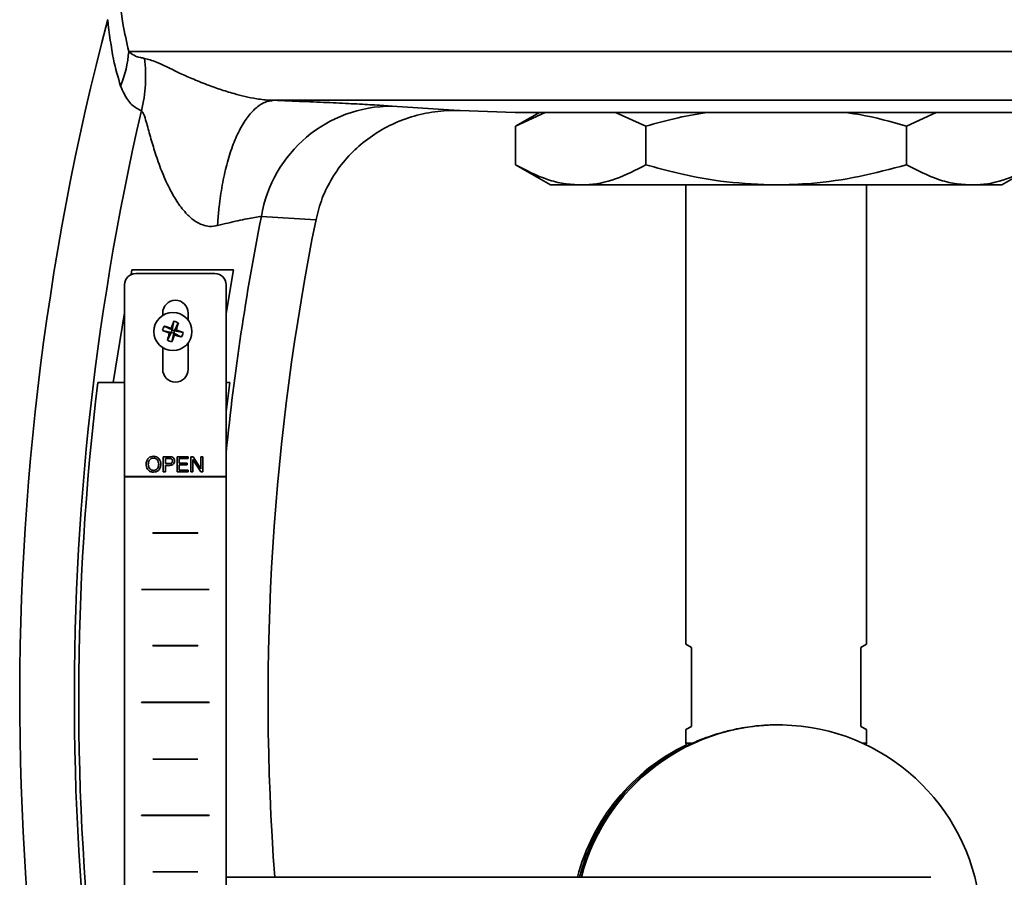
# Model space of a CAD drawing. Units: inches. Extents: x 0.5 to 33.5, y 0.5 to 21.
# Drawn here: x 11 to 12.1, y 11.4 to 12.4 of the extents above; entities that cross this region are included whole.
import ezdxf

# ---------------------------------------------------------------- set-up
doc = ezdxf.new("R2010")
doc.units = ezdxf.units.IN
doc.header["$MEASUREMENT"] = 0

msp = doc.modelspace()

# ---------------------------------------------------------------- linework, layer by layer
at = {"color": 7, "linetype": 'Continuous', "lineweight": 35}
for p, q in [((12.5942, 12.3441), (11.1604, 12.3441)), ((11.3216, 12.2899), (11.3211, 12.2899)), ((12.433, 12.2899), (11.3216, 12.2899)), ((11.4521, 12.2833), (11.5259, 12.2788)), ((11.5259, 12.2788), (11.5275, 12.2787)), ((11.5272, 12.2787), (11.5883, 12.2765)), ((11.5883, 12.2765), (11.8773, 12.2765)), ((11.6151, 12.2765), (11.5886, 12.2612)), ((11.6215, 12.2765), (11.5886, 12.2612)), ((11.7329, 12.2612), (11.6995, 12.2765)), ((11.8773, 12.2765), (12.1663, 12.2765)), ((12.0545, 12.2765), (12.0216, 12.2612)), ((11.5886, 12.2612), (11.5886, 12.2185)), ((11.7329, 12.2612), (11.7329, 12.2185)), ((12.0216, 12.2612), (12.0216, 12.2185)), ((11.5886, 12.2185), (11.6273, 12.1962)), ((12.1273, 12.1962), (12.1659, 12.2185)), ((11.6273, 12.1962), (11.6608, 12.1962)), ((11.6608, 12.1962), (11.8773, 12.1962)), ((11.7773, 12.1962), (11.7773, 11.6875)), ((11.8773, 12.1962), (12.0938, 12.1962)), ((11.9772, 11.6875), (11.9772, 12.1962)), ((12.0938, 12.1962), (12.1273, 12.1962)), ((11.3677, 12.1577), (11.3073, 12.1613)), ((11.3678, 12.1578), (11.3677, 12.1577)), ((11.164, 12.1023), (11.1631, 12.0969)), ((11.2765, 12.1023), (11.164, 12.1023)), ((11.2683, 12.0538), (11.2765, 12.1023)), ((11.1683, 12.0981), (11.2559, 12.0981)), ((11.1559, 11.8731), (11.1559, 12.0857)), ((11.2683, 11.8731), (11.2683, 12.0857)), ((11.1559, 12.0544), (11.143, 11.9773)), ((11.1981, 12.0543), (11.1981, 12.0517)), ((11.2262, 12.0543), (11.2262, 12.0464)), ((11.1996, 12.0398), (11.2084, 12.0356)), ((11.2084, 12.0356), (11.2075, 12.0374)), ((11.2104, 12.0451), (11.2084, 12.0356)), ((11.2153, 12.0434), (11.2111, 12.0347)), ((11.1979, 12.0349), (11.2074, 12.0329)), ((11.2033, 12.0241), (11.2074, 12.0329)), ((11.2057, 12.032), (11.2074, 12.0329)), ((11.2084, 12.0356), (11.2074, 12.0329)), ((11.2102, 12.0319), (11.2074, 12.0329)), ((11.2082, 12.0224), (11.2102, 12.0319)), ((11.2084, 12.0356), (11.2111, 12.0347)), ((11.2102, 12.0319), (11.2111, 12.0347)), ((11.2102, 12.0319), (11.2111, 12.0301)), ((11.219, 12.0277), (11.2102, 12.0319)), ((11.2129, 12.0356), (11.2111, 12.0347)), ((11.2206, 12.0327), (11.2111, 12.0347)), ((11.1981, 12.0159), (11.1981, 11.9919)), ((11.2262, 12.0212), (11.2262, 11.9919)), ((11.143, 11.9773), (11.1559, 11.9773)), ((11.2723, 11.9773), (11.2683, 11.9448)), ((11.2683, 11.9773), (11.2723, 11.9773)), ((11.1987, 11.8785), (11.1987, 11.8952)), ((11.1987, 11.8952), (11.206, 11.8952)), ((11.2141, 11.8785), (11.2141, 11.8952)), ((11.2141, 11.8952), (11.2261, 11.8952)), ((11.2261, 11.8952), (11.2261, 11.8932)), ((11.2293, 11.8785), (11.2293, 11.8952)), ((11.2293, 11.8952), (11.2319, 11.8952)), ((11.2319, 11.8952), (11.2404, 11.8816)), ((11.2404, 11.8952), (11.2425, 11.8952)), ((11.2404, 11.8816), (11.2404, 11.8952)), ((11.2425, 11.8952), (11.2425, 11.8785)), ((11.2054, 11.8932), (11.2011, 11.8932)), ((11.2011, 11.8932), (11.2011, 11.8875)), ((11.2011, 11.8875), (11.2054, 11.8875)), ((11.2011, 11.8856), (11.2011, 11.8785)), ((11.2164, 11.8932), (11.2164, 11.8881)), ((11.2261, 11.8932), (11.2164, 11.8932)), ((11.2164, 11.8881), (11.2252, 11.8881)), ((11.2164, 11.8862), (11.2164, 11.8804)), ((11.2252, 11.8862), (11.2164, 11.8862)), ((11.2252, 11.8881), (11.2252, 11.8862)), ((11.2314, 11.8921), (11.2314, 11.8785)), ((11.2401, 11.8785), (11.2314, 11.8921)), ((11.1559, 11.8729), (11.1559, 11.8731)), ((11.1559, 11.8731), (11.2683, 11.8731)), ((11.1559, 11.3731), (11.1559, 11.8729)), ((11.1559, 11.8729), (11.2683, 11.8729)), ((11.2011, 11.8785), (11.1987, 11.8785)), ((11.2263, 11.8785), (11.2141, 11.8785)), ((11.2164, 11.8804), (11.2263, 11.8804)), ((11.2263, 11.8804), (11.2263, 11.8785)), ((11.2314, 11.8785), (11.2293, 11.8785)), ((11.2425, 11.8785), (11.2401, 11.8785)), ((11.2683, 11.8731), (11.2683, 11.8729)), ((11.2683, 11.3731), (11.2683, 11.8729)), ((11.1871, 11.8107), (11.2371, 11.8107)), ((11.1871, 11.8105), (11.1871, 11.8107)), ((11.1871, 11.8105), (11.2371, 11.8105)), ((11.2371, 11.8107), (11.2371, 11.8105)), ((11.1746, 11.7481), (11.2496, 11.7481)), ((11.1746, 11.7479), (11.1746, 11.7481)), ((11.1746, 11.7479), (11.2496, 11.7479)), ((11.2496, 11.7481), (11.2496, 11.7479)), ((11.7836, 11.6839), (11.7773, 11.6875)), ((11.971, 11.6839), (11.9772, 11.6875)), ((11.1871, 11.6857), (11.1871, 11.6859)), ((11.1871, 11.6859), (11.2371, 11.6859)), ((11.1871, 11.6857), (11.2371, 11.6857)), ((11.2371, 11.6859), (11.2371, 11.6857)), ((11.7836, 11.5965), (11.7836, 11.6839)), ((11.971, 11.5965), (11.971, 11.6839)), ((11.1746, 11.6231), (11.2496, 11.6231)), ((11.1746, 11.6229), (11.1746, 11.6231)), ((11.1746, 11.6229), (11.2496, 11.6229)), ((11.2496, 11.6231), (11.2496, 11.6229)), ((11.7836, 11.5965), (11.7773, 11.5929)), ((11.7773, 11.5929), (11.7773, 11.5779)), ((11.8795, 11.5981), (11.8786, 11.5981)), ((11.971, 11.5965), (11.9772, 11.5929)), ((11.9772, 11.5779), (11.9772, 11.5929)), ((11.7762, 11.5741), (11.7784, 11.5753)), ((11.7773, 11.5779), (11.7837, 11.5779)), ((11.9727, 11.5779), (11.9772, 11.5779)), ((11.1871, 11.5601), (11.1871, 11.5603)), ((11.1871, 11.5603), (11.2371, 11.5603)), ((11.1871, 11.5601), (11.2371, 11.5601)), ((11.2371, 11.5603), (11.2371, 11.5601)), ((11.1746, 11.4979), (11.1746, 11.4981)), ((11.1746, 11.4981), (11.2496, 11.4981)), ((11.1746, 11.4979), (11.2496, 11.4979)), ((11.2496, 11.4981), (11.2496, 11.4979)), ((11.1871, 11.4355), (11.2371, 11.4355)), ((11.1871, 11.4353), (11.1871, 11.4355)), ((11.1871, 11.4353), (11.2371, 11.4353)), ((11.2371, 11.4355), (11.2371, 11.4353)), ((12.0485, 11.4293), (11.2683, 11.4293))]:
    msp.add_line(p, q, dxfattribs=at)
msp.add_circle((11.2093, 12.0338), 0.0211, dxfattribs=at)
for centre, radius, start, end in [((13.9897, 11.6275), 2.95, 165.2367, 197.4956), ((11.0395, 12.352), 0.1211, 337.4978, 356.2428), ((11.0242, 12.3159), 0.1549, 346.0022, 7.5983), ((13.9897, 11.6275), 2.8895, 166.9795, 195.3011), ((11.4514, 12.1373), 0.1461, 89.7408, 170.5197), ((13.9897, 11.6275), 2.735, 168.7436, 174.2761), ((13.9897, 11.6275), 2.675, 168.5676, 184.2488), ((11.1683, 12.0857), 0.0124, 90, 180), ((11.2559, 12.0857), 0.0124, 0, 90), ((11.2121, 12.0543), 0.0141, 0, 180), ((11.2311, 12.0264), 0.0342, 156.8867, 165.5709), ((11.1482, 11.8562), 0.1907, 71.8755, 74.353), ((11.3873, 11.974), 0.1907, 158.1047, 160.5822), ((11.2019, 12.012), 0.0342, 66.8867, 75.5709), ((11.0317, 12.0949), 0.1907, 341.8755, 344.353), ((11.269, 12.2118), 0.1907, 248.1047, 250.5822), ((11.3868, 11.9727), 0.1907, 161.8755, 164.353), ((11.0313, 12.0935), 0.1907, 338.1047, 340.5822), ((11.2704, 12.2113), 0.1907, 251.8755, 254.353), ((11.1495, 11.8557), 0.1907, 68.1047, 70.5822), ((11.1875, 12.0412), 0.0342, 336.8867, 345.5709), ((11.2167, 12.0556), 0.0342, 246.8867, 255.5709), ((11.2121, 11.9919), 0.0141, 180, 0), ((13.9897, 11.6275), 2.8847, 173.0351, 186.7228), ((11.8795, 11.3731), 0.225, 1.4806, 165.5377), ((11.8751, 11.3731), 0.225, 115.6096, 165.537), ((11.8773, 11.3731), 0.225, 116.6851, 165.5369), ((11.8773, 11.3731), 0.225, 116.6851, 165.5369), ((11.7813, 11.5779), 0.004, 180, 224.3692), ((11.9732, 11.5779), 0.004, 331.624, 0)]:
    msp.add_arc(centre, radius, start, end, dxfattribs=at)
for points, knots in [([(11.1461, 12.4661), (11.1469, 12.4503), (11.1484, 12.4185), (11.153, 12.3768), (11.1581, 12.3542), (11.1604, 12.3441)], [0, 0, 0, 0, 0.35556, 0.713573, 1, 1, 1, 1]), ([(11.1514, 12.3057), (11.1486, 12.3152), (11.1423, 12.3369), (11.1389, 12.364), (11.1371, 12.3792)], [0, 0, 0, 0, 0.441943, 1, 1, 1, 1]), ([(11.1604, 12.3441), (11.1622, 12.3425), (11.166, 12.3393), (11.1721, 12.3374), (11.1763, 12.3367), (11.1777, 12.3364)], [0, 0, 0, 0, 0.396058, 0.794752, 1, 1, 1, 1]), ([(11.1777, 12.3364), (11.1819, 12.3353), (11.1919, 12.3326), (11.2101, 12.323), (11.23, 12.314), (11.2454, 12.3078), (11.2611, 12.3021), (11.2752, 12.2977), (11.2891, 12.2941), (11.3024, 12.2914), (11.3137, 12.29), (11.3203, 12.2899), (11.3216, 12.2899)], [0, 0, 0, 0, 0.172363, 0.407943, 0.519318, 0.631675, 0.716105, 0.801396, 0.860473, 0.920497, 0.984231, 1, 1, 1, 1]), ([(11.1744, 12.2785), (11.1726, 12.2793), (11.1672, 12.2819), (11.1589, 12.2891), (11.1539, 12.3001), (11.1514, 12.3057)], [0, 0, 0, 0, 0.198551, 0.594188, 1, 1, 1, 1]), ([(11.3211, 12.2899), (11.3177, 12.2894), (11.3109, 12.2884), (11.3009, 12.2817), (11.2914, 12.2712), (11.2827, 12.257), (11.2751, 12.2394), (11.2687, 12.219), (11.2638, 12.1963), (11.2606, 12.1749), (11.2594, 12.1601), (11.2589, 12.1532), (11.2588, 12.1517), (11.2588, 12.1513)], [0, 0, 0, 0, 0.113321, 0.226642, 0.339964, 0.453286, 0.566581, 0.679877, 0.793202, 0.906527, 0.980292, 0.995004, 1, 1, 1, 1]), ([(11.3211, 12.2899), (11.332, 12.2894), (11.3541, 12.2886), (11.3841, 12.2873), (11.4109, 12.286), (11.4354, 12.2846), (11.4462, 12.2838), (11.4521, 12.2833)], [0, 0, 0, 0, 0.181165, 0.366834, 0.560226, 0.759057, 1, 1, 1, 1]), ([(11.2588, 12.1513), (11.2559, 12.1507), (11.2505, 12.1497), (11.2413, 12.1517), (11.2321, 12.1568), (11.2224, 12.1659), (11.2133, 12.1781), (11.2044, 12.194), (11.1964, 12.212), (11.1897, 12.2312), (11.1843, 12.2498), (11.1804, 12.2642), (11.1773, 12.2747), (11.1753, 12.2773), (11.1744, 12.2785)], [0, 0, 0, 0, 0.051947, 0.095996, 0.155782, 0.222018, 0.313407, 0.405137, 0.527037, 0.649033, 0.7634, 0.877352, 0.943436, 1, 1, 1, 1]), ([(11.3678, 12.1578), (11.3698, 12.1658), (11.3739, 12.1818), (11.3851, 12.204), (11.3995, 12.2241), (11.4173, 12.2418), (11.4378, 12.2564), (11.461, 12.2679), (11.4861, 12.2756), (11.5086, 12.2787), (11.5224, 12.2788), (11.5274, 12.2787), (11.5275, 12.2787)], [0, 0, 0, 0, 0.113607, 0.227229, 0.340684, 0.454162, 0.570736, 0.687333, 0.809399, 0.931478, 0.998692, 1, 1, 1, 1]), ([(11.8024, 12.2765), (11.7911, 12.2748), (11.7677, 12.271), (11.7448, 12.2646), (11.7329, 12.2612)], [0, 0, 0, 0, 0.480602, 1, 1, 1, 1]), ([(12.0216, 12.2612), (12.0044, 12.2662), (11.9816, 12.2726), (11.9582, 12.2758), (11.9525, 12.2765)], [0, 0, 0, 0, 0.756818, 1, 1, 1, 1]), ([(11.5886, 12.2185), (11.6003, 12.2124), (11.618, 12.2033), (11.6423, 12.1971), (11.6546, 12.1965), (11.6608, 12.1962)], [0, 0, 0, 0, 0.495254, 0.74765, 1, 1, 1, 1]), ([(11.6608, 12.1962), (11.6625, 12.1962), (11.6754, 12.1964), (11.6999, 12.2013), (11.7218, 12.2127), (11.7329, 12.2185)], [0, 0, 0, 0, 0.070114, 0.530797, 1, 1, 1, 1]), ([(11.7329, 12.2185), (11.7448, 12.2153), (11.7742, 12.2073), (11.8224, 12.1983), (11.8589, 12.1969), (11.8773, 12.1962)], [0, 0, 0, 0, 0.2523391, 0.6238905, 1, 1, 1, 1]), ([(11.8773, 12.1962), (11.8902, 12.1965), (11.921, 12.1974), (11.9694, 12.2047), (12.0042, 12.2139), (12.0216, 12.2185)], [0, 0, 0, 0, 0.264509, 0.63039, 1, 1, 1, 1]), ([(12.0216, 12.2185), (12.0333, 12.2124), (12.051, 12.2033), (12.0753, 12.1971), (12.0876, 12.1965), (12.0938, 12.1962)], [0, 0, 0, 0, 0.495254, 0.74765, 1, 1, 1, 1]), ([(12.0938, 12.1962), (12.0955, 12.1962), (12.1084, 12.1964), (12.1329, 12.2013), (12.1549, 12.2127), (12.1659, 12.2185)], [0, 0, 0, 0, 0.070114, 0.530797, 1, 1, 1, 1]), ([(11.3073, 12.1613), (11.305, 12.161), (11.2991, 12.1602), (11.2827, 12.157), (11.2665, 12.1531), (11.2588, 12.1513)], [0, 0, 0, 0, 0.245655, 0.640623, 1, 1, 1, 1]), ([(11.1263, 11.9773), (11.1312, 11.9773), (11.1362, 11.9773), (11.143, 11.9773), (11.143, 11.9773)], [0, 0, 0, 0, 0.997281, 1, 1, 1, 1]), ([(11.1797, 11.8868), (11.1798, 11.8881), (11.18, 11.8906), (11.182, 11.8936), (11.1848, 11.8954), (11.1868, 11.8955), (11.1878, 11.8956)], [0, 0, 0, 0, 0.280353, 0.559666, 0.779607, 1, 1, 1, 1]), ([(11.1878, 11.8956), (11.1891, 11.8955), (11.1916, 11.8952), (11.1943, 11.8928), (11.1957, 11.8898), (11.1959, 11.8878), (11.1959, 11.8868)], [0, 0, 0, 0, 0.2796578, 0.5587196, 0.7791017, 1, 1, 1, 1]), ([(11.206, 11.8952), (11.2067, 11.8951), (11.2081, 11.895), (11.21, 11.894), (11.211, 11.8923), (11.2111, 11.8912), (11.2111, 11.8906)], [0, 0, 0, 0, 0.280746, 0.559847, 0.779548, 1, 1, 1, 1]), ([(11.1878, 11.8781), (11.1865, 11.8782), (11.184, 11.8785), (11.1813, 11.8809), (11.1799, 11.8839), (11.1797, 11.8858), (11.1797, 11.8868)], [0, 0, 0, 0, 0.279637, 0.558726, 0.779096, 1, 1, 1, 1]), ([(11.1878, 11.8937), (11.1869, 11.8936), (11.185, 11.8933), (11.1831, 11.8913), (11.1822, 11.8891), (11.1821, 11.8876), (11.182, 11.8868)], [0, 0, 0, 0, 0.2790164, 0.5581802, 0.7788681, 1, 1, 1, 1]), ([(11.182, 11.8868), (11.1821, 11.8859), (11.1822, 11.884), (11.1836, 11.8817), (11.1856, 11.8802), (11.1871, 11.8801), (11.1878, 11.88)], [0, 0, 0, 0, 0.280664, 0.560173, 0.779931, 1, 1, 1, 1]), ([(11.1936, 11.8868), (11.1935, 11.8878), (11.1934, 11.8897), (11.192, 11.892), (11.19, 11.8935), (11.1885, 11.8936), (11.1878, 11.8937)], [0, 0, 0, 0, 0.280661, 0.560163, 0.779911, 1, 1, 1, 1]), ([(11.1959, 11.8868), (11.1958, 11.8856), (11.1956, 11.8831), (11.1936, 11.88), (11.1908, 11.8783), (11.1888, 11.8782), (11.1878, 11.8781)], [0, 0, 0, 0, 0.28034, 0.559619, 0.77956, 1, 1, 1, 1]), ([(11.1878, 11.88), (11.1887, 11.8801), (11.1906, 11.8804), (11.1925, 11.8824), (11.1935, 11.8846), (11.1935, 11.8861), (11.1936, 11.8868)], [0, 0, 0, 0, 0.279036, 0.558219, 0.778874, 1, 1, 1, 1]), ([(11.206, 11.8856), (11.2051, 11.8856), (11.2034, 11.8856), (11.2018, 11.8856), (11.2011, 11.8856)], [0, 0, 0, 0, 0.56, 1, 1, 1, 1]), ([(11.2087, 11.8905), (11.2087, 11.8909), (11.2087, 11.8915), (11.2083, 11.8923), (11.2072, 11.8932), (11.2062, 11.8932), (11.2054, 11.8932)], [0, 0, 0, 0, 0.187544, 0.37428, 0.560696, 1, 1, 1, 1]), ([(11.2054, 11.8875), (11.2059, 11.8875), (11.2069, 11.8875), (11.2082, 11.8882), (11.2087, 11.8894), (11.2087, 11.8902), (11.2087, 11.8905)], [0, 0, 0, 0, 0.281169, 0.559206, 0.778937, 1, 1, 1, 1]), ([(11.2111, 11.8906), (11.211, 11.8898), (11.2109, 11.8883), (11.2096, 11.8865), (11.2078, 11.8857), (11.2066, 11.8856), (11.206, 11.8856)], [0, 0, 0, 0, 0.280301, 0.558979, 0.779125, 1, 1, 1, 1]), ([(11.8786, 11.598), (11.877, 11.598), (11.8669, 11.5982), (11.8479, 11.5964), (11.8271, 11.5924), (11.8113, 11.588), (11.7995, 11.584), (11.7899, 11.5802), (11.7825, 11.577), (11.7774, 11.5746), (11.7766, 11.5743), (11.7762, 11.5741)], [0, 0, 0, 0, 0.025656, 0.170489, 0.318098, 0.424416, 0.533794, 0.642151, 0.752827, 0.874783, 1, 1, 1, 1])]:
    msp.add_open_spline(points, degree=3, knots=knots, dxfattribs=at)

doc.saveas('drawing.dxf')
